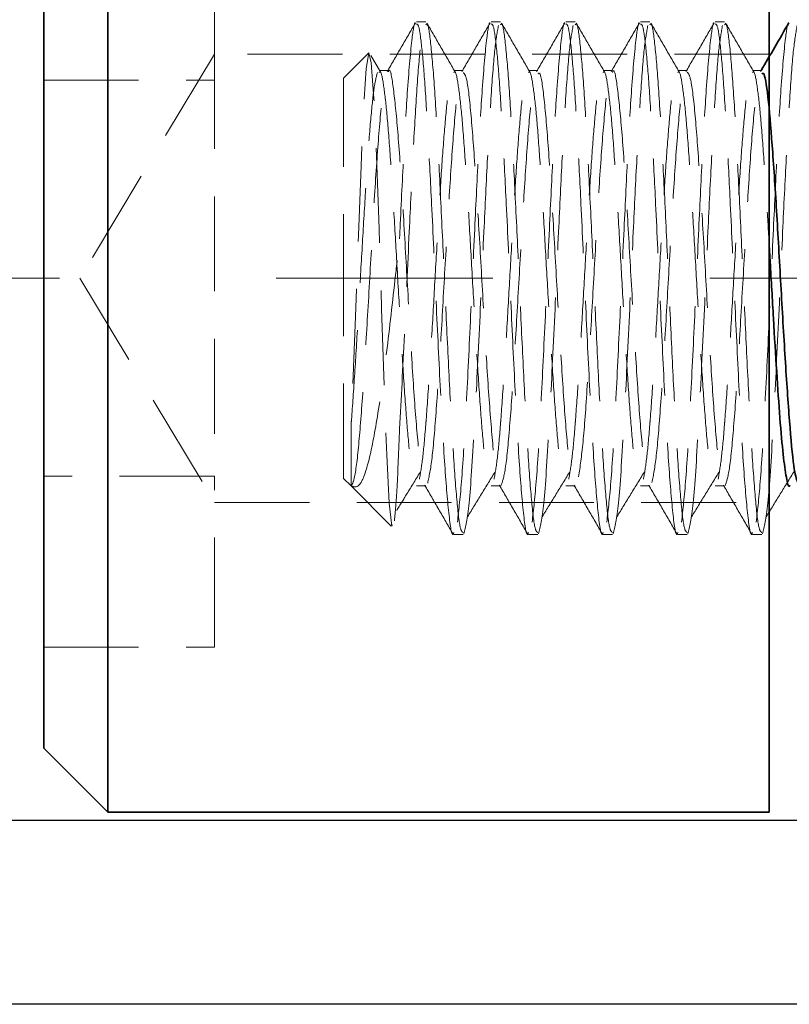
# Model space of a CAD drawing. Units: millimetres. Extents: x -3 to 434, y -3 to 282.
# Drawn here: x 168 to 179, y 149 to 163 of the extents above; entities that cross this region are included whole.
import ezdxf

# ---------------------------------------------------------------- set-up
doc = ezdxf.new("R2010")
doc.units = ezdxf.units.MM
doc.linetypes.add('CENTERX2', pattern=[20.32, 12.7, -2.54, 2.54, -2.54])
doc.linetypes.add('HIDDEN', pattern=[1.905, 1.27, -0.635])
doc.layers.add('DIM-1', color=7, linetype='Continuous', lineweight=25)
doc.styles.add('SLDTEXTSTYLE0', font='TXT', dxfattribs={"width": 0.605})
doc.dimstyles.new('SLDDIMSTYLE4', dxfattribs={"dimtxt": 3.081982, "dimasz": 2.5, "dimexe": 0, "dimexo": 0.0625, "dimgap": 0.770496, "dimtad": 1, "dimdec": 1, "dimlfac": 1.75, "dimrnd": 1e-09, "dimzin": 4, "dimdsep": 46, "dimtxsty": 'SLDTEXTSTYLE0', "dimsah": 1, "dimcen": 0.09, "dimadec": 0, "dimazin": 1, "dimtfac": 1, "dimtdec": 1, "dimtofl": 0, "dimtmove": 0, "dimatfit": 3, "dimfxl": 1, "dimfrac": 2, "dimtolj": 1, "dimtzin": 12, "dimarcsym": 0})
doc.dimstyles.new('SLDDIMSTYLE6', dxfattribs={"dimtxt": 3.081982, "dimasz": 2.5, "dimexe": 0, "dimexo": 0.0625, "dimgap": 0.770496, "dimtad": 1, "dimdec": 1, "dimlfac": 1.75, "dimrnd": 1e-09, "dimzin": 12, "dimdsep": 46, "dimtxsty": 'SLDTEXTSTYLE0', "dimsah": 1, "dimcen": 0.09, "dimadec": 0, "dimazin": 3, "dimtfac": 1, "dimtdec": 1, "dimtofl": 0, "dimtmove": 0, "dimatfit": 3, "dimfxl": 1, "dimfrac": 2, "dimtolj": 1, "dimtzin": 12, "dimarcsym": 0})

# ---------------------------------------------------------------- blocks, each defined once
blk = doc.blocks.new('_D_21')
at = {"layer": 'DIM-1', "transparency": 16777216}
for p, q in [((185.41, 235.081), (115.287, 235.081)), ((115.537, 149.367), (115.537, 235.081)), ((110.099, 201.81), (110.099, 202.868)), ((110.099, 202.868), (114.832, 202.868)), ((114.832, 202.868), (114.832, 201.81)), ((110.099, 190.897), (110.099, 189.839)), ((114.832, 189.839), (114.832, 190.897)), ((110.099, 189.839), (114.832, 189.839)), ((185.41, 149.367), (115.287, 149.367))]:
    blk.add_line(p, q, dxfattribs=at)
for points in [[(115.537, 235.081), (115.153, 232.581), (115.922, 232.581)], [(115.537, 149.367), (115.922, 151.867), (115.153, 151.867)]]:
    blk.add_solid(points, dxfattribs=at)
at = {"layer": 'DIM-1', "transparency": 16777216, "char_height": 3.175, "attachment_point": 1, "rotation": 90, "style": 'SLDTEXTSTYLE0'}
for s, insert in [('150.0mm', (105.3, 187.534)), ('5 7/8"', (110.739, 190.897))]:
    blk.add_mtext(s, dxfattribs=dict(at, insert=insert))
blk = doc.blocks.new('_D_28')
at = {"layer": 'DIM-1', "transparency": 16777216}
for p, q in [((156.63, 166.338), (156.63, 183.232)), ((146.458, 175.269), (146.458, 176.327)), ((146.458, 176.327), (151.191, 176.327)), ((151.191, 176.327), (151.191, 175.269)), ((146.458, 171.412), (146.458, 170.354)), ((151.191, 170.354), (151.191, 171.412)), ((146.458, 170.354), (151.191, 170.354)), ((189.41, 166.338), (156.38, 166.338)), ((156.63, 166.338), (156.63, 151.824)), ((189.41, 151.824), (156.38, 151.824))]:
    blk.add_line(p, q, dxfattribs=at)
for points in [[(156.63, 166.338), (156.245, 163.838), (157.015, 163.838)], [(156.63, 151.824), (157.015, 154.324), (156.245, 154.324)]]:
    blk.add_solid(points, dxfattribs=at)
at = {"layer": 'DIM-1', "transparency": 16777216, "char_height": 3.175, "attachment_point": 1, "rotation": 90, "style": 'SLDTEXTSTYLE0'}
for s, insert in [('25.4mm', (141.66, 167.945)), ('Hole', (152.537, 168.99)), ('1"', (147.099, 171.412)), ('%%c', (141.66, 163.449))]:
    blk.add_mtext(s, dxfattribs=dict(at, insert=insert))

msp = doc.modelspace()

# ---------------------------------------------------------------- linework, layer by layer
at = {"color": 7, "linetype": 'Continuous', "lineweight": 35}
for p, q in [((169.545296, 166.223909), (169.545296, 153.156852)), ((178.402439, 153.156852), (178.402439, 166.223909)), ((168.688153, 153.867756), (168.688153, 165.366766)), ((168.688153, 152.795337), (168.688153, 153.867756)), ((169.545296, 153.156852), (169.545296, 151.938195)), ((178.402439, 151.938195), (178.402439, 153.156852)), ((168.688153, 152.795337), (169.545296, 151.938195)), ((169.545296, 151.938195), (178.402439, 151.938195))]:
    msp.add_line(p, q, dxfattribs=at)
at = {"color": 7, "linetype": 'HIDDEN', "lineweight": 18}
for p, q in [((170.973868, 162.081052), (170.973868, 164.015397)), ((173.802141, 162.509623), (173.677171, 162.509623)), ((174.802141, 162.509623), (174.677171, 162.509623)), ((175.802141, 162.509623), (175.677171, 162.509623)), ((176.802141, 162.509623), (176.677171, 162.509623)), ((177.802141, 162.509623), (177.677171, 162.509623)), ((170.973868, 162.081052), (169.171286, 159.081052)), ((170.973868, 162.081052), (170.973868, 156.432421)), ((178.402439, 162.081052), (170.973868, 162.081052)), ((173.038823, 162.096698), (172.701748, 161.759623)), ((173.195121, 161.842679), (173.067308, 162.063082)), ((173.302453, 161.860104), (173.177453, 161.860104)), ((174.302503, 161.860104), (174.177503, 161.860104)), ((175.30255, 161.860103), (175.17755, 161.860103)), ((176.302567, 161.860103), (176.177567, 161.860103)), ((177.30253, 161.860103), (177.17753, 161.860103)), ((178.302472, 161.860104), (178.177472, 161.860104)), ((178.2944, 161.860104), (178.285909, 161.845465)), ((168.688153, 161.729683), (170.973868, 161.729683)), ((172.701748, 158.668007), (172.701748, 161.759623)), ((169.171286, 159.081052), (170.973868, 156.081052)), ((172.701748, 156.40248), (172.701748, 158.668007)), ((170.973868, 156.432421), (168.688153, 156.432421)), ((170.973868, 154.341692), (170.973868, 156.432421)), ((172.701748, 156.40248), (172.802413, 156.301815)), ((172.802413, 156.301815), (173.339844, 155.764384)), ((173.677477, 156.302), (173.802477, 156.302)), ((174.677529, 156.302), (174.802529, 156.302)), ((175.677564, 156.302), (175.802564, 156.302)), ((176.677556, 156.302), (176.802556, 156.302)), ((177.6775, 156.302), (177.8025, 156.302)), ((170.973868, 156.081052), (178.402439, 156.081052)), ((174.177229, 155.65248), (174.302334, 155.65248)), ((175.177229, 155.65248), (175.302334, 155.65248)), ((176.177229, 155.65248), (176.302334, 155.65248)), ((177.177229, 155.65248), (177.302334, 155.65248)), ((178.177229, 155.65248), (178.302334, 155.65248)), ((170.973868, 154.146706), (170.973868, 154.341692)), ((168.688153, 154.146706), (170.973868, 154.146706))]:
    msp.add_line(p, q, dxfattribs=at)
at = {"color": 7, "linetype": 'CENTERX2', "lineweight": 18, "ltscale": 1.142857}
msp.add_line((154.382438, 159.081052), (207.40588, 159.081052), dxfattribs=at)
at = {"color": 7, "linetype": 'HIDDEN', "lineweight": 18, "flags": 128}
msp.add_lwpolyline([(173.356888, 155.781428), (173.349145, 155.765177), (173.314542, 156.073362), (173.280232, 156.72043), (173.24589, 157.619051), (173.211284, 158.673234), (173.177219, 159.741938), (173.14243, 160.72029), (173.108446, 161.484947), (173.07358, 161.961194), (173.039585, 162.097423), (173.004746, 161.885591), (172.970649, 161.358499), (172.93594, 160.584091), (172.901652, 159.652888), (172.867179, 158.683193), (172.832608, 157.77526), (172.802229, 157.117666), (172.802229, 157.117666)], dxfattribs=at)
at = {"color": 7, "linetype": 'HIDDEN', "lineweight": 18}
for points, knots in [([(173.664255, 162.498113), (173.60121, 162.389287), (173.475167, 162.171717), (173.348979, 161.954188), (173.285909, 161.845465)], [0, 0, 0, 0, 0.500188973, 1, 1, 1, 1]), ([(173.664246, 162.497116), (173.664132, 162.497245), (173.64961, 162.513706), (173.613441, 162.277897), (173.562831, 161.714948), (173.507718, 160.781362), (173.472876, 160.050705), (173.453809, 159.65277), (173.451748, 159.60975)], [0, 0, 0, 0, 0.001621353, 0.207097795, 0.495654665, 0.734111241, 0.971255004, 1, 1, 1, 1]), ([(173.451748, 157.064932), (173.473558, 157.473158), (173.51706, 158.287383), (173.576098, 159.60967), (173.629642, 160.715069), (173.678656, 161.562269), (173.727245, 162.200082), (173.759752, 162.375792), (173.776009, 162.463671)], [0, 0, 0, 0, 0.199407474, 0.397726193, 0.548074833, 0.698863458, 0.849390637, 1, 1, 1, 1]), ([(174.177229, 155.678899), (174.174614, 155.670421), (174.152887, 155.599982), (174.110659, 155.899105), (174.053568, 156.574649), (173.996104, 157.618423), (173.937366, 158.840447), (173.885756, 159.996193), (173.836317, 160.943494), (173.79406, 161.665133), (173.750169, 162.18617), (173.711159, 162.479574), (173.687004, 162.481821), (173.677171, 162.482736)], [0, 0, 0, 0, 0.015855145, 0.131740008, 0.246891837, 0.362165624, 0.477945245, 0.592827376, 0.680133605, 0.766466246, 0.853460936, 0.940344669, 1, 1, 1, 1]), ([(173.802141, 162.46966), (173.80972, 162.47825), (173.833565, 162.505278), (173.873304, 162.207848), (173.922553, 161.620989), (173.970643, 160.779393), (174.020164, 159.78592), (174.067987, 158.723617), (174.117752, 157.697746), (174.165348, 156.79567), (174.215294, 156.117909), (174.259534, 155.708511), (174.289151, 155.688029), (174.302334, 155.678912)], [0, 0, 0, 0, 0.045348147, 0.14269136, 0.240331593, 0.337566522, 0.435303715, 0.532443179, 0.630265094, 0.727321984, 0.825216321, 0.922203593, 1, 1, 1, 1]), ([(174.195121, 161.842679), (174.132109, 161.951311), (174.006054, 162.168629), (173.880117, 162.38608), (173.817132, 162.494834)], [0, 0, 0, 0, 0.4998731898, 1, 1, 1, 1]), ([(174.664246, 162.497116), (174.664132, 162.497245), (174.64961, 162.513706), (174.613449, 162.277857), (174.562793, 161.715131), (174.507832, 160.780819), (174.455633, 159.700662), (174.400136, 158.485746), (174.341874, 157.305935), (174.28513, 156.324731), (174.245959, 155.98669), (174.226282, 155.816886)], [0, 0, 0, 0, 0.000787301, 0.100572035, 0.240702797, 0.356503546, 0.471666759, 0.603684986, 0.73588562, 0.867330287, 1, 1, 1, 1]), ([(174.664255, 162.498113), (174.601205, 162.389278), (174.475163, 162.17171), (174.348975, 161.954179), (174.285909, 161.845465)], [0, 0, 0, 0, 0.500231649, 1, 1, 1, 1]), ([(174.312517, 155.659405), (174.335814, 155.755875), (174.382379, 155.948704), (174.449736, 156.982376), (174.517138, 158.300526), (174.576083, 159.607089), (174.629646, 160.715681), (174.678655, 161.562106), (174.727246, 162.200123), (174.759752, 162.375806), (174.776009, 162.463671)], [0, 0, 0, 0, 0.150523347, 0.30087197, 0.440283324, 0.578933499, 0.684046448, 0.789467002, 0.894704773, 1, 1, 1, 1]), ([(175.177229, 155.678899), (175.174614, 155.670421), (175.152887, 155.599982), (175.110659, 155.899105), (175.053568, 156.574649), (174.996104, 157.618423), (174.937366, 158.840447), (174.885756, 159.996193), (174.836317, 160.943494), (174.79406, 161.665133), (174.750169, 162.18617), (174.711159, 162.479574), (174.687004, 162.481821), (174.677171, 162.482736)], [0, 0, 0, 0, 0.015855145, 0.131740008, 0.246891837, 0.362165624, 0.477945245, 0.592827376, 0.680133605, 0.766466246, 0.853460936, 0.940344669, 1, 1, 1, 1]), ([(174.802141, 162.46966), (174.80972, 162.47825), (174.833565, 162.505278), (174.873304, 162.207848), (174.922553, 161.620989), (174.970643, 160.779393), (175.020164, 159.78592), (175.067987, 158.723617), (175.117752, 157.697746), (175.165348, 156.79567), (175.215294, 156.117909), (175.259534, 155.708511), (175.289151, 155.688029), (175.302334, 155.678912)], [0, 0, 0, 0, 0.045348147, 0.14269136, 0.240331593, 0.337566522, 0.435303715, 0.532443179, 0.630265094, 0.727321984, 0.825216321, 0.922203593, 1, 1, 1, 1]), ([(175.195121, 161.842679), (175.132105, 161.951321), (175.006049, 162.168643), (174.880112, 162.386091), (174.817132, 162.494834)], [0, 0, 0, 0, 0.499912386, 1, 1, 1, 1]), ([(175.664246, 162.497116), (175.664132, 162.497245), (175.64961, 162.513706), (175.613449, 162.277857), (175.562793, 161.715131), (175.507832, 160.780819), (175.455633, 159.700662), (175.400136, 158.485746), (175.341874, 157.305935), (175.28513, 156.324731), (175.245959, 155.98669), (175.226282, 155.816886)], [0, 0, 0, 0, 0.000787231, 0.100571972, 0.240702744, 0.356503501, 0.471666722, 0.603684958, 0.735885601, 0.867330278, 1, 1, 1, 1]), ([(175.664255, 162.498113), (175.6012, 162.38927), (175.47516, 162.171702), (175.34897, 161.954171), (175.285909, 161.845465)], [0, 0, 0, 0, 0.500274354, 1, 1, 1, 1]), ([(175.312517, 155.659405), (175.335814, 155.755875), (175.382379, 155.948704), (175.449736, 156.982376), (175.517138, 158.300526), (175.576083, 159.607089), (175.629646, 160.715681), (175.678655, 161.562106), (175.727246, 162.200123), (175.759752, 162.375806), (175.776009, 162.463671)], [0, 0, 0, 0, 0.150523347, 0.30087197, 0.440283324, 0.578933499, 0.684046448, 0.789467002, 0.894704773, 1, 1, 1, 1]), ([(176.177229, 155.678899), (176.174614, 155.670421), (176.152887, 155.599982), (176.110659, 155.899105), (176.053568, 156.574649), (175.996104, 157.618423), (175.937366, 158.840447), (175.885756, 159.996193), (175.836317, 160.943494), (175.79406, 161.665133), (175.750169, 162.18617), (175.711159, 162.479574), (175.687004, 162.481821), (175.677171, 162.482736)], [0, 0, 0, 0, 0.015855145, 0.131740008, 0.246891837, 0.362165624, 0.477945245, 0.592827376, 0.680133605, 0.766466246, 0.853460936, 0.940344669, 1, 1, 1, 1]), ([(175.802141, 162.46966), (175.80972, 162.47825), (175.833565, 162.505278), (175.873304, 162.207848), (175.922553, 161.620989), (175.970643, 160.779393), (176.020164, 159.78592), (176.067987, 158.723617), (176.117752, 157.697746), (176.165348, 156.79567), (176.215294, 156.117909), (176.259534, 155.708511), (176.289151, 155.688029), (176.302334, 155.678912)], [0, 0, 0, 0, 0.045348147, 0.14269136, 0.240331593, 0.337566522, 0.435303715, 0.532443179, 0.630265094, 0.727321984, 0.825216321, 0.922203593, 1, 1, 1, 1]), ([(176.195121, 161.842679), (176.1321, 161.951331), (176.006045, 162.168656), (175.880107, 162.386101), (175.817132, 162.494834)], [0, 0, 0, 0, 0.499951554, 1, 1, 1, 1]), ([(176.664246, 162.497116), (176.664132, 162.497245), (176.64961, 162.513706), (176.613449, 162.277857), (176.562793, 161.715131), (176.507832, 160.780819), (176.455633, 159.700662), (176.400136, 158.485746), (176.341874, 157.305935), (176.28513, 156.324731), (176.245959, 155.98669), (176.226282, 155.816886)], [0, 0, 0, 0, 0.000787161, 0.100571909, 0.24070269, 0.356503456, 0.471666685, 0.603684931, 0.735885582, 0.867330269, 1, 1, 1, 1]), ([(176.664255, 162.498113), (176.601196, 162.389261), (176.475156, 162.171695), (176.348965, 161.954162), (176.285909, 161.845465)], [0, 0, 0, 0, 0.500317089, 1, 1, 1, 1]), ([(176.312517, 155.659405), (176.335814, 155.755875), (176.382379, 155.948704), (176.449736, 156.982376), (176.517138, 158.300526), (176.576083, 159.607089), (176.629646, 160.715681), (176.678655, 161.562106), (176.727246, 162.200123), (176.759752, 162.375806), (176.776009, 162.463671)], [0, 0, 0, 0, 0.150523347, 0.30087197, 0.440283324, 0.578933499, 0.684046448, 0.789467002, 0.894704773, 1, 1, 1, 1]), ([(177.177229, 155.678899), (177.174614, 155.670421), (177.152887, 155.599982), (177.110659, 155.899105), (177.053568, 156.574649), (176.996104, 157.618423), (176.937366, 158.840447), (176.885756, 159.996193), (176.836317, 160.943494), (176.79406, 161.665133), (176.750169, 162.18617), (176.711159, 162.479574), (176.687004, 162.481821), (176.677171, 162.482736)], [0, 0, 0, 0, 0.015855145, 0.1317400079, 0.2468918375, 0.3621656236, 0.4779452452, 0.5928273762, 0.6801336053, 0.7664662464, 0.8534609361, 0.9403446692, 1, 1, 1, 1]), ([(176.802141, 162.46966), (176.80972, 162.47825), (176.833565, 162.505278), (176.873304, 162.207848), (176.922553, 161.620989), (176.970643, 160.779393), (177.020164, 159.78592), (177.067987, 158.723617), (177.117752, 157.697746), (177.165348, 156.79567), (177.215294, 156.117909), (177.259534, 155.708511), (177.289151, 155.688029), (177.302334, 155.678912)], [0, 0, 0, 0, 0.045348147, 0.14269136, 0.240331593, 0.337566522, 0.435303715, 0.532443179, 0.630265094, 0.727321984, 0.825216321, 0.922203593, 1, 1, 1, 1]), ([(177.195121, 161.842679), (177.132095, 161.951342), (177.006041, 162.16867), (176.880103, 162.386111), (176.817132, 162.494834)], [0, 0, 0, 0, 0.499990693, 1, 1, 1, 1]), ([(177.664246, 162.497116), (177.664132, 162.497245), (177.64961, 162.513706), (177.613449, 162.277857), (177.562793, 161.715131), (177.507832, 160.780819), (177.455633, 159.700662), (177.400136, 158.485746), (177.341874, 157.305935), (177.28513, 156.324731), (177.245959, 155.98669), (177.226282, 155.816886)], [0, 0, 0, 0, 0.000787091, 0.100571846, 0.240702637, 0.356503411, 0.471666648, 0.603684903, 0.735885564, 0.867330259, 1, 1, 1, 1]), ([(177.664255, 162.498113), (177.601191, 162.389252), (177.475152, 162.171687), (177.34896, 161.954153), (177.285909, 161.845465)], [0, 0, 0, 0, 0.500359852, 1, 1, 1, 1]), ([(177.312517, 155.659405), (177.335814, 155.755875), (177.382379, 155.948704), (177.449736, 156.982376), (177.517138, 158.300526), (177.576083, 159.607089), (177.629646, 160.715681), (177.678655, 161.562106), (177.727246, 162.200123), (177.759752, 162.375806), (177.776009, 162.463671)], [0, 0, 0, 0, 0.150523347, 0.30087197, 0.440283324, 0.578933499, 0.684046448, 0.789467002, 0.894704773, 1, 1, 1, 1]), ([(178.177229, 155.678899), (178.174614, 155.670421), (178.152887, 155.599982), (178.110659, 155.899105), (178.053568, 156.574649), (177.996104, 157.618423), (177.937366, 158.840447), (177.885756, 159.996193), (177.836317, 160.943494), (177.79406, 161.665133), (177.750169, 162.18617), (177.711159, 162.479574), (177.687004, 162.481821), (177.677171, 162.482736)], [0, 0, 0, 0, 0.015855145, 0.131740008, 0.246891837, 0.362165624, 0.477945245, 0.592827376, 0.680133605, 0.766466246, 0.853460936, 0.940344669, 1, 1, 1, 1]), ([(177.802141, 162.46966), (177.80972, 162.47825), (177.833565, 162.505278), (177.873304, 162.207848), (177.922553, 161.620989), (177.970643, 160.779393), (178.020164, 159.78592), (178.067987, 158.723617), (178.117752, 157.697746), (178.165348, 156.79567), (178.215294, 156.117909), (178.259534, 155.708511), (178.289151, 155.688029), (178.302334, 155.678912)], [0, 0, 0, 0, 0.045348147, 0.14269136, 0.240331593, 0.337566522, 0.435303715, 0.532443179, 0.630265094, 0.727321984, 0.825216321, 0.922203593, 1, 1, 1, 1]), ([(178.195121, 161.842679), (178.132091, 161.951352), (178.006037, 162.168684), (177.880098, 162.386121), (177.817132, 162.494834)], [0, 0, 0, 0, 0.500029804, 1, 1, 1, 1]), ([(178.664246, 162.497116), (178.664132, 162.497245), (178.64961, 162.513705), (178.613449, 162.277857), (178.562793, 161.715131), (178.507832, 160.780819), (178.455633, 159.700662), (178.400136, 158.485746), (178.341874, 157.305935), (178.28513, 156.324731), (178.245959, 155.98669), (178.226282, 155.816886)], [0, 0, 0, 0, 0.000787021, 0.100571782, 0.240702584, 0.356503366, 0.471666611, 0.603684875, 0.735885545, 0.86733025, 1, 1, 1, 1]), ([(178.312517, 155.659405), (178.335814, 155.755875), (178.382379, 155.948704), (178.449736, 156.982376), (178.517138, 158.300526), (178.576083, 159.607089), (178.629646, 160.715681), (178.678655, 161.562106), (178.727246, 162.200123), (178.759752, 162.375806), (178.776009, 162.463671)], [0, 0, 0, 0, 0.150523347, 0.30087197, 0.440283324, 0.578933499, 0.684046448, 0.789467002, 0.894704773, 1, 1, 1, 1]), ([(172.802229, 157.117666), (172.804126, 157.14208), (172.820032, 157.346813), (172.851616, 157.794875), (172.895225, 158.514023), (172.93756, 159.276895), (172.982279, 160.022587), (173.023947, 160.702518), (173.068762, 161.257033), (173.110881, 161.66743), (173.14012, 161.777475), (173.154803, 161.832738)], [0, 0, 0, 0, 0.016668691, 0.139784864, 0.262926458, 0.385248, 0.508872436, 0.630849937, 0.754519463, 0.87672409, 1, 1, 1, 1]), ([(172.802229, 156.302001), (172.816726, 156.323021), (172.850109, 156.371423), (172.905151, 156.80968), (172.961451, 157.557914), (173.02025, 158.509205), (173.077619, 159.532935), (173.134839, 160.502584), (173.193748, 161.270698), (173.242678, 161.741373), (173.274112, 161.7855), (173.286074, 161.802293)], [0, 0, 0, 0, 0.092067465, 0.2120051293, 0.3307355253, 0.4504374603, 0.5695496544, 0.6886010513, 0.8083554516, 0.9270695681, 1, 1, 1, 1]), ([(173.177326, 161.834412), (173.184305, 161.839576), (173.205735, 161.855434), (173.240866, 161.66124), (173.285468, 161.278122), (173.32718, 160.720923), (173.372069, 160.04823), (173.413956, 159.301028), (173.458241, 158.539718), (173.501304, 157.81673), (173.544243, 157.188332), (173.588629, 156.694408), (173.630368, 156.397405), (173.661518, 156.271895), (173.676675, 156.305783), (173.677518, 156.307667)], [0, 0, 0, 0, 0.0417091743, 0.1280691269, 0.2151754014, 0.3011961818, 0.3884089399, 0.4744927881, 0.561502285, 0.6480496666, 0.7345508961, 0.821585299, 0.9076511633, 0.9948666117, 1, 1, 1, 1]), ([(173.302432, 161.841677), (173.30465, 161.847648), (173.326274, 161.90587), (173.365857, 161.669921), (173.424313, 161.133354), (173.482107, 160.292924), (173.538971, 159.303416), (173.598149, 158.285509), (173.654362, 157.362658), (173.713632, 156.692138), (173.756812, 156.341321), (173.781621, 156.349637), (173.787192, 156.351505)], [0, 0, 0, 0, 0.013550591, 0.132124016, 0.251438367, 0.370506761, 0.489201918, 0.60883836, 0.727311845, 0.846965858, 0.9656352, 1, 1, 1, 1]), ([(173.7174, 156.391912), (173.732078, 156.475068), (173.760582, 156.636544), (173.790918, 156.970581), (173.820009, 157.347644), (173.851626, 157.794524), (173.895222, 158.514116), (173.937561, 159.27687), (173.982279, 160.022594), (174.023947, 160.702516), (174.068762, 161.257033), (174.110881, 161.667429), (174.14012, 161.777475), (174.154803, 161.832738)], [0, 0, 0, 0, 0.099624596, 0.193454356, 0.206898416, 0.306197229, 0.405516545, 0.504174452, 0.603883203, 0.702263624, 0.802008742, 0.900572352, 1, 1, 1, 1]), ([(173.828337, 156.339803), (173.847787, 156.430393), (173.886575, 156.611056), (173.943166, 157.300043), (174.002492, 158.194352), (174.058753, 159.21259), (174.117747, 160.211988), (174.174843, 161.057125), (174.231043, 161.660519), (174.268491, 161.777837), (174.28655, 161.834414)], [0, 0, 0, 0, 0.126333061, 0.251946409, 0.37873119, 0.504232049, 0.630869201, 0.756699441, 0.882668102, 1, 1, 1, 1]), ([(174.177376, 161.834415), (174.184339, 161.83956), (174.205752, 161.855383), (174.240866, 161.661226), (174.285468, 161.278126), (174.32718, 160.720922), (174.372069, 160.04823), (174.413956, 159.301028), (174.458241, 158.539718), (174.501304, 157.816731), (174.544243, 157.18833), (174.588629, 156.694416), (174.630368, 156.397376), (174.661535, 156.27189), (174.676709, 156.30585), (174.677568, 156.307773)], [0, 0, 0, 0, 0.041607985, 0.127967851, 0.215074038, 0.301094731, 0.388307402, 0.474391163, 0.561400572, 0.647947867, 0.734449009, 0.821483324, 0.907549102, 0.994764462, 1, 1, 1, 1]), ([(174.302235, 161.831144), (174.317306, 161.820286), (174.351431, 161.795702), (174.406772, 161.331464), (174.463183, 160.579813), (174.521827, 159.623485), (174.579363, 158.599982), (174.636435, 157.633756), (174.69546, 156.872758), (174.744296, 156.410557), (174.775662, 156.372064), (174.787562, 156.357461)], [0, 0, 0, 0, 0.094638697, 0.214286016, 0.332748176, 0.452099642, 0.570986952, 0.689692336, 0.809200797, 0.927614243, 1, 1, 1, 1]), ([(174.7174, 156.391912), (174.732078, 156.475068), (174.760582, 156.636544), (174.790918, 156.970581), (174.820009, 157.347644), (174.851626, 157.794524), (174.895222, 158.514116), (174.937561, 159.27687), (174.982279, 160.022594), (175.023947, 160.702516), (175.068762, 161.257033), (175.110881, 161.667429), (175.14012, 161.777475), (175.154803, 161.832738)], [0, 0, 0, 0, 0.0996245956, 0.1934543555, 0.206898416, 0.3061972288, 0.4055165448, 0.5041744523, 0.6038832026, 0.7022636244, 0.802008742, 0.900572352, 1, 1, 1, 1]), ([(174.810732, 156.305795), (174.829709, 156.35858), (174.867764, 156.464434), (174.925822, 157.060063), (174.98386, 157.893381), (175.040589, 158.888545), (175.099836, 159.907334), (175.156079, 160.814258), (175.215169, 161.519086), (175.253248, 161.714257), (175.272215, 161.811471)], [0, 0, 0, 0, 0.124571318, 0.249806455, 0.374943758, 0.499561852, 0.625245051, 0.749677344, 0.875315013, 1, 1, 1, 1]), ([(175.177423, 161.834419), (175.18437, 161.839545), (175.205767, 161.855336), (175.240866, 161.661213), (175.285468, 161.278129), (175.32718, 160.720921), (175.372069, 160.04823), (175.413956, 159.301028), (175.458241, 158.539718), (175.501304, 157.816731), (175.544243, 157.188329), (175.588629, 156.694421), (175.630369, 156.397356), (175.661547, 156.271887), (175.676732, 156.305896), (175.677603, 156.307847)], [0, 0, 0, 0, 0.041515532, 0.127877378, 0.214985562, 0.301008228, 0.388222899, 0.474308634, 0.561320039, 0.647869318, 0.734372444, 0.821408755, 0.907476506, 0.994693867, 1, 1, 1, 1]), ([(175.302156, 161.814566), (175.311398, 161.823744), (175.339892, 161.852042), (175.388353, 161.507513), (175.444796, 160.846406), (175.504168, 159.937552), (175.560467, 158.919598), (175.619331, 157.92558), (175.676621, 157.073177), (175.733893, 156.514184), (175.776669, 156.263719), (175.799052, 156.319589), (175.80233, 156.327769)], [0, 0, 0, 0, 0.055585338, 0.171382516, 0.286419355, 0.402571624, 0.517548973, 0.633506971, 0.748829225, 0.864160525, 0.980110717, 1, 1, 1, 1]), ([(175.7174, 156.391912), (175.732078, 156.475068), (175.760582, 156.636544), (175.790918, 156.970581), (175.820009, 157.347644), (175.851626, 157.794524), (175.895222, 158.514116), (175.937561, 159.27687), (175.982279, 160.022594), (176.023947, 160.702516), (176.068762, 161.257033), (176.110881, 161.667429), (176.14012, 161.777475), (176.154803, 161.832738)], [0, 0, 0, 0, 0.0996245956, 0.1934543555, 0.206898416, 0.3061972288, 0.4055165448, 0.5041744523, 0.6038832026, 0.7022636244, 0.802008742, 0.900572352, 1, 1, 1, 1]), ([(175.849413, 156.425489), (175.869104, 156.559504), (175.908296, 156.826241), (175.964944, 157.613697), (176.023388, 158.566255), (176.081108, 159.591678), (176.138039, 160.55408), (176.19717, 161.306838), (176.244921, 161.755155), (176.275177, 161.788545), (176.285981, 161.800467)], [0, 0, 0, 0, 0.133122084, 0.26495945, 0.397684918, 0.530044449, 0.662066681, 0.795083224, 0.926830273, 1, 1, 1, 1]), ([(176.17744, 161.83442), (176.184381, 161.83954), (176.205773, 161.855319), (176.240865, 161.661208), (176.285468, 161.27813), (176.32718, 160.720921), (176.372069, 160.04823), (176.413956, 159.301028), (176.458241, 158.539718), (176.501304, 157.816731), (176.544243, 157.188329), (176.588629, 156.69442), (176.630369, 156.39736), (176.661544, 156.271888), (176.676727, 156.305885), (176.677595, 156.307829)], [0, 0, 0, 0, 0.041483634, 0.127849892, 0.214962526, 0.300989587, 0.388208713, 0.474298846, 0.561314696, 0.647868396, 0.734375942, 0.821416699, 0.907488847, 0.994710664, 1, 1, 1, 1]), ([(176.302507, 161.834381), (176.305804, 161.842472), (176.328511, 161.898205), (176.369351, 161.648129), (176.42741, 161.091092), (176.48559, 160.239238), (176.542218, 159.243853), (176.601527, 158.22864), (176.65776, 157.315102), (176.716855, 156.662741), (176.759141, 156.329538), (176.782752, 156.343705), (176.787173, 156.346357)], [0, 0, 0, 0, 0.0201540312, 0.1388387418, 0.2580365651, 0.3773031094, 0.4959551344, 0.6156831421, 0.7342030437, 0.8538267579, 0.972632008, 1, 1, 1, 1]), ([(176.7174, 156.391912), (176.732078, 156.475068), (176.760582, 156.636544), (176.790918, 156.970581), (176.820009, 157.347644), (176.851626, 157.794524), (176.895222, 158.514116), (176.937561, 159.27687), (176.982279, 160.022594), (177.023947, 160.702516), (177.068762, 161.257033), (177.110881, 161.667429), (177.14012, 161.777475), (177.154803, 161.832738)], [0, 0, 0, 0, 0.099624596, 0.193454356, 0.206898416, 0.306197229, 0.405516545, 0.504174452, 0.603883203, 0.702263624, 0.802008742, 0.900572352, 1, 1, 1, 1]), ([(176.831538, 156.349829), (176.851075, 156.447294), (176.890004, 156.641509), (176.946467, 157.346817), (177.005828, 158.251161), (177.062183, 159.272008), (177.120927, 160.266193), (177.178324, 161.09996), (177.235639, 161.697198), (177.274623, 161.803243), (177.294177, 161.856432)], [0, 0, 0, 0, 0.125311807, 0.249703755, 0.375335999, 0.499710732, 0.625069075, 0.749863423, 0.874540192, 1, 1, 1, 1]), ([(177.177402, 161.834417), (177.184356, 161.839552), (177.205761, 161.855357), (177.240866, 161.661219), (177.285468, 161.278128), (177.32718, 160.720922), (177.372069, 160.04823), (177.413956, 159.301028), (177.458241, 158.539718), (177.501304, 157.81673), (177.544243, 157.188331), (177.588629, 156.694411), (177.630368, 156.397392), (177.661525, 156.271893), (177.676691, 156.305813), (177.677541, 156.307715)], [0, 0, 0, 0, 0.041560012, 0.12792925, 0.215044891, 0.301074921, 0.388297057, 0.474390162, 0.561409015, 0.647965702, 0.734476233, 0.821519995, 0.907595113, 0.99481994, 1, 1, 1, 1]), ([(177.302332, 161.838009), (177.318476, 161.821019), (177.353658, 161.783994), (177.410058, 161.295538), (177.466644, 160.52881), (177.524958, 159.564984), (177.582848, 158.541714), (177.639654, 157.582472), (177.698869, 156.837122), (177.746552, 156.397138), (177.776732, 156.369153), (177.78747, 156.359196)], [0, 0, 0, 0, 0.1014664463, 0.2211179452, 0.3396565007, 0.4588909848, 0.5779429051, 0.6965704917, 0.8161711625, 0.9345960961, 1, 1, 1, 1]), ([(177.7174, 156.391912), (177.732078, 156.475068), (177.760582, 156.636544), (177.790918, 156.970581), (177.820009, 157.347644), (177.851626, 157.794524), (177.895222, 158.514116), (177.937561, 159.27687), (177.982279, 160.022594), (178.023947, 160.702516), (178.068762, 161.257033), (178.110881, 161.667429), (178.14012, 161.777475), (178.154803, 161.832738)], [0, 0, 0, 0, 0.099624596, 0.193454356, 0.206898416, 0.306197229, 0.405516545, 0.504174452, 0.603883203, 0.702263624, 0.802008742, 0.900572352, 1, 1, 1, 1]), ([(177.814024, 156.309427), (177.833071, 156.369195), (177.871227, 156.48893), (177.928927, 157.102258), (177.987335, 157.947305), (178.043853, 158.948785), (178.103205, 159.961514), (178.159468, 160.870785), (178.218453, 161.512663), (178.259806, 161.836724), (178.282326, 161.821448), (178.285676, 161.819176)], [0, 0, 0, 0, 0.121985548, 0.244373834, 0.36699152, 0.488864141, 0.611893848, 0.733676837, 0.856536824, 0.978658791, 1, 1, 1, 1]), ([(178.177345, 161.834413), (178.184318, 161.839571), (178.205742, 161.85542), (178.240866, 161.661177), (178.285466, 161.278334), (178.327191, 160.720144), (178.367902, 160.11274), (178.392287, 159.682976), (178.402439, 159.504041)], [0, 0, 0, 0, 0.0924794792, 0.2841413273, 0.4774595152, 0.6683686257, 0.8619231368, 1, 1, 1, 1]), ([(172.802229, 156.302001), (172.83904, 156.289793), (172.917094, 156.263906), (173.038686, 156.586324), (173.15558, 157.202246), (173.281038, 158.075064), (173.375494, 158.927064), (173.4336, 159.44727), (173.451748, 159.60975)], [0, 0, 0, 0, 0.157693849, 0.334377698, 0.519010658, 0.710361883, 0.909535222, 1, 1, 1, 1]), ([(172.802229, 157.117666), (172.802229, 157.060144), (172.802229, 156.945099), (172.802229, 156.794121), (172.802229, 156.660534), (172.802229, 156.546921), (172.802229, 156.453629), (172.802229, 156.382207), (172.802229, 156.317911), (172.802229, 156.308181), (172.802229, 156.302001)], [0, 0, 0, 0, 0.1144090725, 0.2288181451, 0.3432272176, 0.4576362902, 0.5720453627, 0.6864544353, 0.8008635078, 1, 1, 1, 1]), ([(173.451748, 157.064932), (173.440593, 156.778281), (173.418313, 156.205762), (173.394924, 155.95964), (173.383246, 155.836747)], [0, 0, 0, 0, 0.500683084, 1, 1, 1, 1]), ([(173.413126, 155.973325), (173.458561, 156.047441), (173.566698, 156.223837), (173.674863, 156.399655), (173.737581, 156.5016)], [0, 0, 0, 0, 0.4201669933, 1, 1, 1, 1]), ([(174.361323, 155.888865), (174.424019, 155.991105), (174.549415, 156.195593), (174.674858, 156.399595), (174.737581, 156.5016)], [0, 0, 0, 0, 0.499982329, 1, 1, 1, 1]), ([(175.361323, 155.888865), (175.424013, 155.991054), (175.549402, 156.195449), (175.674852, 156.399544), (175.737581, 156.5016)], [0, 0, 0, 0, 0.4999599976, 1, 1, 1, 1]), ([(176.361323, 155.888865), (176.424007, 155.991003), (176.549389, 156.195306), (176.674846, 156.399493), (176.737581, 156.5016)], [0, 0, 0, 0, 0.499937697, 1, 1, 1, 1]), ([(177.361323, 155.888865), (177.424001, 155.990952), (177.549377, 156.195162), (177.674839, 156.399442), (177.737581, 156.5016)], [0, 0, 0, 0, 0.499915427, 1, 1, 1, 1]), ([(178.361323, 155.888865), (178.423994, 155.990901), (178.549364, 156.195019), (178.674833, 156.399391), (178.737581, 156.5016)], [0, 0, 0, 0, 0.499893189, 1, 1, 1, 1]), ([(173.787472, 156.314012), (173.850339, 156.205615), (173.976101, 155.988772), (174.101806, 155.77179), (174.164673, 155.663274)], [0, 0, 0, 0, 0.499885948, 1, 1, 1, 1]), ([(174.787472, 156.314012), (174.850333, 156.205624), (174.976092, 155.988785), (175.101801, 155.771799), (175.164673, 155.663274)], [0, 0, 0, 0, 0.499854267, 1, 1, 1, 1]), ([(175.787472, 156.314012), (175.850328, 156.205633), (175.976084, 155.988798), (176.101795, 155.771808), (176.164673, 155.663274)], [0, 0, 0, 0, 0.499822555, 1, 1, 1, 1]), ([(176.787472, 156.314012), (176.850322, 156.205642), (176.976075, 155.988812), (177.10179, 155.771817), (177.164673, 155.663274)], [0, 0, 0, 0, 0.499790814, 1, 1, 1, 1]), ([(177.787472, 156.314012), (177.850317, 156.205651), (177.976067, 155.988825), (178.101784, 155.771826), (178.164673, 155.663274)], [0, 0, 0, 0, 0.499759043, 1, 1, 1, 1])]:
    msp.add_open_spline(points, degree=3, knots=knots, dxfattribs=at)
at = {"color": 7, "linetype": 'Continuous', "lineweight": 35}
for points, knots in [([(178.664255, 162.498113), (178.601186, 162.389244), (178.477977, 162.17656), (178.354615, 161.963904), (178.2944, 161.860104)], [0, 0, 0, 0, 0.51188506, 1, 1, 1, 1]), ([(178.302055, 161.81491), (178.312388, 161.822096), (178.341927, 161.84264), (178.391799, 161.477748), (178.448107, 160.798971), (178.50749, 159.880399), (178.563906, 158.861106), (178.622502, 157.868356), (178.680069, 157.043014), (178.734641, 156.474265), (178.771017, 156.378883), (178.78795, 156.334484)], [0, 0, 0, 0, 0.064209134, 0.183552988, 0.301939669, 0.42152789, 0.539943052, 0.659209915, 0.778068711, 0.896694386, 1, 1, 1, 1]), ([(178.402439, 159.504041), (178.406355, 159.436617), (178.424545, 159.123407), (178.45825, 158.537872), (178.501302, 157.817223), (178.544244, 157.1882), (178.588629, 156.694439), (178.630368, 156.397412), (178.661508, 156.271898), (178.676656, 156.305745), (178.677489, 156.307606)], [0, 0, 0, 0, 0.043451201, 0.201846968, 0.359401482, 0.516871978, 0.675313086, 0.831991025, 0.990761716, 1, 1, 1, 1])]:
    msp.add_open_spline(points, degree=3, knots=knots, dxfattribs=at)

# ---------------------------------------------------------------- dimensions: what is measured, and where the dimension line sits
at = {"layer": 'DIM-1'}
dim = msp.add_linear_dim(base=(115.537231, 235.081052), p1=(185.659582, 149.366766), p2=(185.659582, 235.081052), angle=90, dimstyle='SLDDIMSTYLE4', dxfattribs=at)
dim.commit()
dim.dimension.update_dxf_attribs({"geometry": '_D_21', "text_midpoint": (115.537231, 196.353364), "dimtype": 160})
dim = msp.add_linear_dim(base=(156.62996, 151.823909), p1=(189.659582, 166.338195), p2=(189.659582, 151.823909), angle=90, text='%%c<>\\PHole', dimstyle='SLDDIMSTYLE6', dxfattribs=at)
dim.commit()
dim.dimension.update_dxf_attribs({"geometry": '_D_28', "text_midpoint": (156.62996, 173.340542), "dimtype": 160})

doc.saveas('drawing.dxf')
